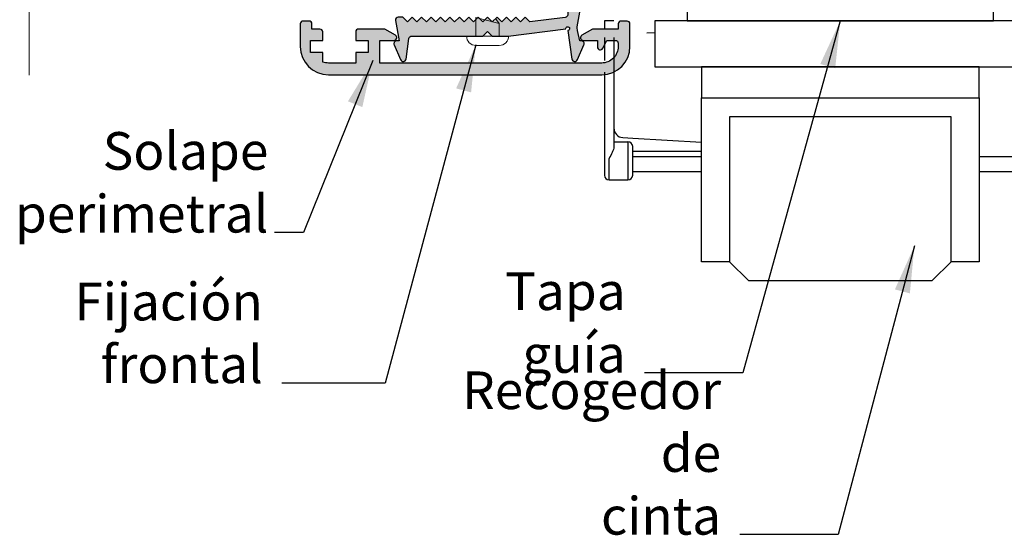
# Model space of a CAD drawing. Units: millimetres. Extents: x 198 to 2928, y 1854 to 2900.
# Drawn here: x 243 to 295, y 1925 to 1952 of the extents above; entities that cross this region are included whole.
import ezdxf

# ---------------------------------------------------------------- set-up
doc = ezdxf.new("R2010")
doc.units = ezdxf.units.MM
doc.linetypes.add('ACAD_ISO12W100', pattern=[21, 12, -3, 0, -3, 0, -3])
for name, color, linetype, lineweight in [('00_COTAS', 250, 'Continuous', 9), ('00_GRIS', 250, 'Continuous', 9), ('aux.', 7, 'Continuous', 15)]:
    doc.layers.add(name, color=color, linetype=linetype, lineweight=lineweight)
doc.layers.add('SOMBREADO PERFILES', color=254, linetype='Continuous')
doc.styles.add('Catalogos 2', font='arial.ttf', dxfattribs={"height": 2})
doc.styles.add('ROMANS', font='ROMANS.shx', dxfattribs={"width": 0.85, "oblique": 10, "height": 10})
doc.dimstyles.new('1-1', dxfattribs={"dimtxt": 2.5, "dimasz": 2.5, "dimexe": 0.5, "dimexo": 2.5, "dimgap": 1, "dimtad": 1, "dimzin": 0, "dimdsep": 46, "dimtxsty": 'ROMANS', "dimcen": 0, "dimclrd": 256, "dimclre": 256, "dimclrt": 256, "dimadec": 0, "dimazin": 0, "dimtp": 0.2, "dimtm": 0.2, "dimtfac": 0.2, "dimtmove": 0, "dimatfit": 0, "dimfxl": 1, "dimtolj": 1, "dimtzin": 0, "dimarcsym": 0})

# ---------------------------------------------------------------- blocks, each defined once
blk = doc.blocks.new('Cor-2705')
at = {"layer": '00_GRIS'}
h = blk.add_hatch(color=256, dxfattribs=at)
edge = h.paths.add_edge_path()
edge.add_line((-4.433951625509508, -2.861284093200084), (-4.223578464050661, -4.378453794158304))
edge.add_arc((-4.075000024999887, -4.357851671713552), 0.1499999999999772, 187.8943854483133, 339.4439547803408)
edge.add_line((-3.93455064836462, -4.410520187951988), (-3.588052772582614, -3.623756372894604))
edge.add_arc((-3.728882184001621, -3.56173383071592), 0.153882159001395, 336.2308747906118, 449.9999999999836)
edge.add_line((-3.728882184001577, -3.407851671714525), (-3.803379822981242, -3.407851671714525))
edge.add_line((-3.803379822981242, -3.407851671714525), (-3.927679480448887, -2.867750857748433))
edge.add_arc((-3.78150072485785, -2.834109047220903), 0.1500000000057147, 187.8943854482149, 192.9604689305223, ccw=False)
edge.add_line((-3.930079163914343, -2.854711169666189), (-3.949346699898342, -2.715757504643079))
edge.add_arc((-3.800768260848396, -2.695155382199309), 0.1499999999990219, 170.0056222925656, 187.8943854479852, ccw=False)
edge.add_line((-3.948491979037726, -2.669122651185717), (-3.652276274310225, -0.9882354148066952))
edge.add_arc((-3.799999992504278, -0.9622026837919115), 0.1500000000038808, 350.0056222924306, 359.9999999998195)
edge.add_line((-3.649999992500398, -0.962202683792384), (-3.649999992500852, -0.2871438621887137))
edge.add_arc((-2.899999992500568, -0.2871438621871792), 0.7500000000002847, 90.0000000000565, 180.0000000001172, ccw=False)
edge.add_line((-2.899999992501307, 0.4628561378131053), (-1.000000000000455, 0.4628561378140148))
edge.add_arc((-1.000000000000625, 0.2128561378133895), 0.2500000000006253, 1.43302258948097e-10, 89.99999999996089, ccw=False)
edge.add_line((-0.75, 0.2128561378140148), (-0.75, -1.057851671713252))
edge.add_arc((-0.5, -1.057851671713252), 0.25, 180, 270)
edge.add_line((-0.5, -1.307851671713252), (-0.25, -1.307851671714161))
edge.add_arc((-0.2500000000005116, -1.057851671713649), 0.2500000000005116, 270.0000000001172, 360.0000000000912)
edge.add_line((0, -1.057851671713252), (0, 1.057851671713252))
edge.add_arc((-0.1500000000001552, 1.057851671713035), 0.1500000000001552, 8.286405130097709e-11, 77.15697928437602)
edge.add_line((-0.1166579056430237, 1.204099081071035), (-1.442213748672657, 1.532669163568244))
edge.add_arc((-1.419985685766624, 1.630167436473326), 0.1000000000001422, 165.0000000001436, 257.15697928362977, ccw=False)
edge.add_line((-1.516578268395733, 1.656049340983373), (-0.9895954142689334, 3.622776127300313))
edge.add_arc((-0.8930028316399672, 3.596894222789928), 0.1000000000000917, 85.98635056817727, 164.9999999999353, ccw=False)
edge.add_line((-0.88600341974211, 3.696648963194093), (-0.1604991178439832, 3.635957501318444))
edge.add_arc((-0.1500000000008444, 3.785589611924973), 0.1500000000001624, 265.9863505695744, 360.0000000001586)
edge.add_line((-6.821210263296962e-13, 3.785589611925388), (-1.364242052659392e-12, 4.681868058377404))
edge.add_arc((-0.1500000000011141, 4.68186805837729), 0.1499999999997499, 4.342517325098762e-11, 90.00000000004343)
edge.add_line((-0.1500000000012278, 4.83186805837704), (-2.313738794316123, 4.831868058376131))
edge.add_arc((-2.313738794315856, 4.681868058376264), 0.1499999999998671, 90.00000000010212, 214.9999999999516)
edge.add_line((-2.436611600959168, 4.595831592923787), (-1.950256292010863, 3.901244227879943))
edge.add_line((-1.950256292010863, 3.901244227879943), (-2.170252480348154, 3.080207275534121))
edge.add_line((-2.170252480348154, 3.080207275534121), (-1.993475785051942, 2.774021057686696))
edge.add_line((-1.993475785051942, 2.774021057686696), (-2.299662002899822, 2.597244362389574))
edge.add_line((-2.299662002899822, 2.597244362389574), (-2.519658191236886, 1.776207410044663))
edge.add_line((-2.519658191236886, 1.776207410044663), (-4.161309123370756, 1.010693008373892))
edge.add_arc((-3.94999999250029, 0.5575391148553016), 0.5000000000002895, 114.9999999999993, 180.0000000000357)
edge.add_line((-4.44999999250058, 0.5575391148549897), (-4.449999992500352, -2.025434338933337))
edge.add_arc((-4.59999999250035, -2.025434338933588), 0.1499999999999977, -82.87498365107848, 9.57811607804615e-11, ccw=False)
edge.add_line((-4.581394782311918, -2.17427602044063), (-6.449999992500125, -2.407851671713615))
edge.add_line((-6.449999992500125, -2.407851671713615), (-6.699999992500352, -2.157851671713615))
edge.add_line((-6.699999992500352, -2.157851671713615), (-6.949999992500125, -2.407851671714525))
edge.add_line((-6.949999992500125, -2.407851671714525), (-7.199999992500352, -2.157851671714525))
edge.add_line((-7.199999992500352, -2.157851671714525), (-7.449999992500125, -2.407851671714525))
edge.add_line((-7.449999992500125, -2.407851671714525), (-7.699999992500352, -2.157851671714525))
edge.add_line((-7.699999992500352, -2.157851671714525), (-7.949999992500125, -2.407851671714525))
edge.add_line((-7.949999992500125, -2.407851671714525), (-8.199999992500352, -2.157851671714525))
edge.add_line((-8.199999992500352, -2.157851671714525), (-8.449999992500125, -2.407851671714525))
edge.add_line((-8.449999992500125, -2.407851671714525), (-8.699999992500352, -2.157851671714525))
edge.add_line((-8.699999992500352, -2.157851671714525), (-8.94999999250058, -2.407851671714525))
edge.add_line((-8.94999999250058, -2.407851671714525), (-9.19999999250058, -2.157851671714525))
edge.add_line((-9.19999999250058, -2.157851671714525), (-9.44999999250058, -2.407851671714525))
edge.add_line((-9.44999999250058, -2.407851671714525), (-9.69999999250058, -2.157851671714525))
edge.add_line((-9.69999999250058, -2.157851671714525), (-9.94999999250058, -2.407851671714525))
edge.add_line((-9.94999999250058, -2.407851671714525), (-10.19999999250058, -2.157851671714525))
edge.add_line((-10.19999999250058, -2.157851671714525), (-10.44999999250058, -2.407851671714525))
edge.add_line((-10.44999999250058, -2.407851671714525), (-10.69999999250058, -2.157851671715434))
edge.add_line((-10.69999999250058, -2.157851671715434), (-10.94999999250058, -2.407851671715434))
edge.add_line((-10.94999999250058, -2.407851671715434), (-11.19999999250058, -2.157851671714525))
edge.add_line((-11.19999999250058, -2.157851671714525), (-11.44999999250058, -2.407851671714525))
edge.add_line((-11.44999999250058, -2.407851671714525), (-11.69999999250058, -2.157851671714525))
edge.add_line((-11.69999999250058, -2.157851671714525), (-11.94999999250058, -2.407851671714525))
edge.add_line((-11.94999999250058, -2.407851671714525), (-12.19999999250058, -2.157851671714525))
edge.add_line((-12.19999999250058, -2.157851671714525), (-12.44999999250058, -2.407851671715434))
edge.add_line((-12.44999999250058, -2.407851671715434), (-12.69999999250058, -2.157851671715434))
edge.add_line((-12.69999999250058, -2.157851671715434), (-12.94999999250058, -2.407851671715434))
edge.add_line((-12.94999999250058, -2.407851671715434), (-13.19999999250058, -2.157851671715434))
edge.add_line((-13.19999999250058, -2.157851671715434), (-13.44220132167197, -2.157851671714525))
edge.add_arc((-13.44220132167192, -2.30785167171476), 0.1500000000002353, 90.00000000001899, 189.9943777073992)
edge.add_line((-13.58992503986246, -2.333884402728472), (-13.40066429437547, -3.407851671714525))
edge.add_line((-13.40066429437547, -3.407851671714525), (-13.52111786599721, -3.407851671714525))
edge.add_arc((-13.52111786599744, -3.561733830717007), 0.1538821590024817, 89.99999999991535, 203.7691252095078)
edge.add_line((-13.66194727741731, -3.623756372896423), (-13.31544940163531, -4.410520187952898))
edge.add_arc((-13.17500002499985, -4.357851671715134), 0.1499999999999203, 200.5560452193928, 352.1056145519433)
edge.add_line((-13.02642158594904, -4.378453794159213), (-12.87511347147142, -3.28724954927111))
edge.add_arc((-12.72653503242062, -3.307851671715377), 0.1499999999999432, 89.9999999999722, 172.1056145518718, ccw=False)
edge.add_line((-12.72653503242054, -3.157851671715434), (-8.949999992500352, -3.157851671714525))
edge.add_line((-8.949999992500352, -3.157851671714525), (-8.699999992500125, -2.907851671713615))
edge.add_line((-8.699999992500125, -2.907851671713615), (-8.449999992500352, -3.157851671714525))
edge.add_line((-8.449999992500352, -3.157851671714525), (-7.621984005762442, -3.157851671713615))
edge.add_arc((-7.62198400576481, -3.007851671712265), 0.1500000000013504, 270.0000000009044, 277.1250163498042)
edge.add_line((-7.603378795573917, -3.156693353220362), (-4.546914161477162, -2.774635273958665))
edge.add_arc((-4.447686373805924, -2.762231800499659), 0.09999999999988239, -82.10561455172791, 187.1250163489597, ccw=False)
blk.add_lwpolyline([(-4.433951625509508, -2.861284093200084), (-4.223578464050661, -4.378453794158304, 0.7781254216034674), (-3.93455064836462, -4.410520187951988), (-3.588052772582614, -3.623756372894604, 0.5416520540201019), (-3.728882184001577, -3.407851671714525), (-3.803379822981242, -3.407851671714525), (-3.927679480448887, -2.867750857748433, -0.02210856031698093), (-3.930079163914343, -2.854711169666189), (-3.949346699898342, -2.715757504643079, -0.07821335682980977), (-3.948491979037726, -2.669122651185717), (-3.652276274310225, -0.9882354148066952, 0.04363636429085919), (-3.649999992500398, -0.962202683792384), (-3.649999992500852, -0.2871438621887137, -0.4142135623734056), (-2.899999992501307, 0.4628561378131053), (-1.000000000000455, 0.4628561378140148, -0.4142135623721627), (-0.75, 0.2128561378140148), (-0.75, -1.057851671713252, 0.414213562373095), (-0.5, -1.307851671713252), (-0.25, -1.307851671714161, 0.4142135623729619), (0, -1.057851671713252), (0, 1.057851671713252, 0.3499842996292482), (-0.1166579056430237, 1.204099081071035), (-1.442213748672657, 1.532669163568244, -0.425283416528704), (-1.516578268395733, 1.656049340983373), (-0.9895954142689334, 3.622776127300313, -0.359103922215303), (-0.88600341974211, 3.696648963194093), (-0.1604991178439832, 3.635957501318444, 0.4348831936014181), (-6.821210263296962e-13, 3.785589611925388), (-1.364242052659392e-12, 4.681868058377404, 0.414213562373095), (-0.1500000000012278, 4.83186805837704), (-2.313738794316123, 4.831868058376131, 0.6068148963136988), (-2.436611600959168, 4.595831592923787), (-1.950256292010863, 3.901244227879943), (-2.170252480348154, 3.080207275534121), (-1.993475785051942, 2.774021057686696), (-2.299662002899822, 2.597244362389574), (-2.519658191236886, 1.776207410044663), (-4.161309123370756, 1.010693008373892, 0.2914734195862602), (-4.44999999250058, 0.5575391148549897), (-4.449999992500352, -2.025434338933337, -0.3782424518885074), (-4.581394782311918, -2.17427602044063), (-6.449999992500125, -2.407851671713615), (-6.699999992500352, -2.157851671713615), (-6.949999992500125, -2.407851671714525), (-7.199999992500352, -2.157851671714525), (-7.449999992500125, -2.407851671714525), (-7.699999992500352, -2.157851671714525), (-7.949999992500125, -2.407851671714525), (-8.199999992500352, -2.157851671714525), (-8.449999992500125, -2.407851671714525), (-8.699999992500352, -2.157851671714525), (-8.94999999250058, -2.407851671714525), (-9.19999999250058, -2.157851671714525), (-9.44999999250058, -2.407851671714525), (-9.69999999250058, -2.157851671714525), (-9.94999999250058, -2.407851671714525), (-10.19999999250058, -2.157851671714525), (-10.44999999250058, -2.407851671714525), (-10.69999999250058, -2.157851671715434), (-10.94999999250058, -2.407851671715434), (-11.19999999250058, -2.157851671714525), (-11.44999999250058, -2.407851671714525), (-11.69999999250058, -2.157851671714525), (-11.94999999250058, -2.407851671714525), (-12.19999999250058, -2.157851671714525), (-12.44999999250058, -2.407851671715434), (-12.69999999250058, -2.157851671715434), (-12.94999999250058, -2.407851671715434), (-13.19999999250058, -2.157851671715434), (-13.44220132167197, -2.157851671714525, 0.4662777923358684), (-13.58992503986246, -2.333884402728472), (-13.40066429437547, -3.407851671714525), (-13.52111786599721, -3.407851671714525, 0.5416520540213485), (-13.66194727741731, -3.623756372896423), (-13.31544940163531, -4.410520187952898, 0.7781254216071328), (-13.02642158594904, -4.378453794159213), (-12.87511347147142, -3.28724954927111, -0.374410019824397), (-12.72653503242054, -3.157851671715434), (-8.949999992500352, -3.157851671714525), (-8.699999992500125, -2.907851671713615), (-8.449999992500352, -3.157851671714525), (-7.621984005762442, -3.157851671713615, 0.03109876837554382), (-7.603378795573917, -3.156693353220362), (-4.546914161477162, -2.774635273958665, -2.391474694044704)], format="xyb", close=True)

msp = doc.modelspace()

# ---------------------------------------------------------------- hatches: boundary and pattern name
at = {"layer": 'SOMBREADO PERFILES'}
h = msp.add_hatch(color=256, dxfattribs=at)
edge = h.paths.add_edge_path()
edge.add_arc((262.6332898791541, 1950.982473718344), 0.1500000000000909, -89.99999999997829, 59.99999999997463)
edge.add_line((262.7082898791539, 1951.112377528912), (262.1538670157479, 1951.432473718345))
edge.add_line((262.1538670157481, 1951.432473718345), (261.2582898791541, 1951.432473718344))
edge.add_line((261.2582898791541, 1951.432473718344), (260.7582898791541, 1951.432473718344))
edge.add_arc((260.7582898791541, 1951.282473718344), 0.1500000000000909, 90.0000000000217, 180)
edge.add_line((260.608289879154, 1951.282473718344), (260.608289879154, 1950.832473718344))
edge.add_line((260.608289879154, 1950.832473718344), (261.2582898791538, 1950.832473718344))
edge.add_line((261.2582898791541, 1950.832473718344), (261.2582898791541, 1950.182473718344))
edge.add_line((261.2582898791541, 1950.182473718344), (260.608289879154, 1950.182473718344))
edge.add_line((260.608289879154, 1950.182473718344), (260.608289879154, 1949.632473718344))
edge.add_line((260.608289879154, 1949.632473718344), (259.1582898791539, 1949.632473718344))
edge.add_arc((259.1582898791542, 1950.507473718344), 0.875, 249.9489574334855, 269.99999999998886, ccw=False)
edge.add_line((258.858289879154, 1949.685509607206), (258.858289879154, 1950.182473718344))
edge.add_line((258.858289879154, 1950.182473718344), (258.2082898791539, 1950.182473718344))
edge.add_line((258.2082898791539, 1950.182473718344), (258.2082898791541, 1950.832473718344))
edge.add_line((258.2082898791539, 1950.832473718344), (258.858289879154, 1950.832473718344))
edge.add_line((258.858289879154, 1950.832473718344), (258.858289879154, 1951.282473718345))
edge.add_arc((258.7082898791541, 1951.282473718345), 0.1500000000000341, -1.272221872585407e-14, 89.99999999999999)
edge.add_line((258.7082898791541, 1951.432473718345), (258.2832898791542, 1951.432473718345))
edge.add_line((258.2832898791542, 1951.432473718345), (258.2832898791542, 1951.707473718344))
edge.add_arc((258.1332898791541, 1951.707473718344), 0.1500000000000341, -1.272221872585407e-14, 89.99999999997829)
edge.add_line((258.1332898791541, 1951.857473718344), (257.8082898791542, 1951.857473718344))
edge.add_arc((257.8082898791542, 1951.707473718344), 0.1500000000000909, 90.0000000000217, 180)
edge.add_line((257.6582898791542, 1951.707473718344), (257.6582898791542, 1950.507473718344))
edge.add_arc((259.1582898791542, 1950.507473718344), 1.5, 180, 269.9999999999978)
edge.add_line((259.1582898791542, 1949.007473718344), (273.6582898791542, 1949.007473718344))
edge.add_arc((273.6582898791539, 1950.507473718344), 1.5, -90.00000000000001, -1.272221872585407e-14)
edge.add_line((275.1582898791539, 1950.507473718344), (275.1582898791539, 1951.707473718344))
edge.add_arc((275.0082898791538, 1951.707473718344), 0.1500000000000341, -1.272221872585407e-14, 89.99999999997829)
edge.add_line((275.0082898791538, 1951.857473718344), (274.6832898791538, 1951.857473718344))
edge.add_arc((274.683289879154, 1951.707473718344), 0.1500000000000909, 90.0000000000217, 180)
edge.add_line((274.5332898791539, 1951.707473718344), (274.5332898791539, 1951.432473718344))
edge.add_line((274.5332898791539, 1951.432473718344), (273.1627127425597, 1951.432473718345))
edge.add_line((273.16271274256, 1951.432473718345), (272.608289879154, 1951.112377528912))
edge.add_arc((272.683289879154, 1950.982473718344), 0.1499999999999476, 120.0000000000065, 270)
edge.add_line((272.683289879154, 1950.832473718344), (273.433289879154, 1950.832473718344))
edge.add_line((273.433289879154, 1950.832473718344), (273.433289879154, 1950.482473718344))
edge.add_arc((273.5832898791541, 1950.482473718344), 0.1500000000000341, 180, 332.6406309135475)
edge.add_line((273.7165111055688, 1950.413538206215), (273.9332898791538, 1950.832473718344))
edge.add_line((273.933289879154, 1950.832473718344), (274.3832898791541, 1950.832473718344))
edge.add_arc((274.3832898791538, 1950.682473718344), 0.1500000000000909, 0, 89.99999999997829, ccw=False)
edge.add_line((274.5332898791539, 1950.682473718344), (274.5332898791539, 1950.507473718344))
edge.add_arc((273.6582898791539, 1950.507473718344), 0.875, -90.0000000000037, 0, ccw=False)
edge.add_line((273.6582898791539, 1949.632473718344), (261.8832898791541, 1949.632473718344))
edge.add_line((261.8832898791541, 1949.632473718344), (261.8832898791541, 1950.832473718344))
edge.add_line((261.8832898791541, 1950.832473718344), (262.6332898791541, 1950.832473718344))
h.paths.add_polyline_path([(263.9278657497136, 1947.27243476232), (268.8887140085949, 1947.27243476232), (268.8887140085949, 1945.39743476232), (263.9278657497136, 1945.39743476232)], flags=9)

# ---------------------------------------------------------------- linework, layer by layer
at = {"color": 8, "lineweight": 9}
for p, q in [((268.2203548388909, 1951.7221914826, -0.5365358731077283), (266.9870215055573, 1952.052662153265, -0.5365358731077283)), ((266.9870215055573, 1952.052662153265, -0.5365358731077283), (266.9870215055573, 1951.063549261011, -0.5365358731077283)), ((268.0203548388911, 1951.991204798347, -0.5365358731077283), (268.2203548388909, 1951.7221914826, -0.5365358731077283)), ((268.2203548388909, 1951.7221914826, -0.5365358731077283), (268.2203548388909, 1951.063549261011, -0.5365358731077283)), ((268.7203548388909, 1951.063549261011, -0.5365358731077283), (266.4870215055582, 1951.063549261011, -0.5365358731077283)), ((268.2203548388909, 1950.563549261011, -0.5365358731077283), (266.9870215055582, 1950.563549261011, -0.5365358731077283))]:
    msp.add_line(p, q, dxfattribs=at)
for p, q in [((274.3036131048011, 1945.451017238301, -0.5365358731077283), (275.0536131048011, 1945.451017238301, -0.5365358731077283)), ((275.3036131048011, 1944.676017238301, -0.5365358731077752), (278.9470272719591, 1944.676017238301, -0.5365358731077703)), ((293.6970272719591, 1944.676017238301, -0.5365358731077507), (311.0189834436062, 1944.676017238301, -0.5365358731077279)), ((275.3036131048011, 1943.876017238302, -0.5365358731077752), (278.9470272719591, 1943.876017238302, -0.5365358731077703)), ((293.6970272719591, 1943.876017238302, -0.536535873107751), (311.0339612524408, 1943.876017238302, -0.5365358731077279))]:
    msp.add_line(p, q)
at = {"elevation": -0.5365358731077283}
for points in [[(294.0720272719591, 1997.876017238301), (278.5720272719591, 1997.876017238301), (278.1970272719591, 1951.876017238302), (294.4470272719591, 1951.876017238302)], [(276.4720272719587, 1951.876017238302), (276.4720272719587, 1949.426017238302), (296.1720272719595, 1949.426017238302), (296.1720272719595, 1951.876017238302)], [(278.9470272719591, 1949.426017238302), (278.9470272719591, 1947.776017238301), (293.6970272719591, 1947.776017238301), (293.6970272719591, 1949.426017238302)], [(293.6970272719591, 1947.776017238301), (293.6970272719591, 1939.076017238302), (292.1970272719591, 1939.076017238302), (292.1970272719591, 1946.776017238301), (280.4470272719591, 1946.776017238301), (280.4470272719591, 1939.076017238302), (278.9470272719591, 1939.076017238302), (278.9470272719591, 1947.776017238301)], [(291.1970272719591, 1938.076017238302), (292.1970272719591, 1939.076017238302), (292.1970272719591, 1946.776017238301), (280.4470272719591, 1946.776017238301), (280.4470272719591, 1939.076017238302), (281.4470272719591, 1938.076017238302)]]:
    msp.add_lwpolyline(points, close=True, dxfattribs=at)
for points in [[(262.6332898791541, 1950.832473718344, 0.7673269879787094), (262.7082898791539, 1951.112377528912), (262.1538670157481, 1951.432473718345), (261.2582898791541, 1951.432473718344), (260.7582898791541, 1951.432473718344, 0.4142135623730961), (260.608289879154, 1951.282473718344), (260.608289879154, 1950.832473718344), (261.2582898791541, 1950.832473718344), (261.2582898791541, 1950.182473718344), (260.608289879154, 1950.182473718344), (260.608289879154, 1949.632473718344), (259.1582898791542, 1949.632473718344, -0.08771308783511134), (258.858289879154, 1949.685509607206), (258.858289879154, 1950.182473718344), (258.2082898791539, 1950.182473718344), (258.2082898791539, 1950.832473718344), (258.858289879154, 1950.832473718344), (258.858289879154, 1951.282473718345, 0.4142135623730961), (258.7082898791541, 1951.432473718345), (258.2832898791542, 1951.432473718345), (258.2832898791542, 1951.707473718344, 0.4142135623730961), (258.1332898791541, 1951.857473718344), (257.8082898791542, 1951.857473718344, 0.4142135623730961), (257.6582898791542, 1951.707473718344), (257.6582898791542, 1950.507473718344, 0.4142135623730849), (259.1582898791542, 1949.007473718344), (273.6582898791539, 1949.007473718344, 0.4142135623730961), (275.1582898791539, 1950.507473718344), (275.1582898791539, 1951.707473718344, 0.4142135623730961), (275.0082898791538, 1951.857473718344), (274.683289879154, 1951.857473718344, 0.4142135623730961), (274.5332898791539, 1951.707473718344), (274.5332898791539, 1951.432473718344), (273.16271274256, 1951.432473718345), (272.608289879154, 1951.112377528912, 0.7673269879789901), (272.683289879154, 1950.832473718344), (273.433289879154, 1950.832473718344), (273.433289879154, 1950.482473718344, 0.785797029375161), (273.7165111055688, 1950.413538206215), (273.933289879154, 1950.832473718344), (274.3832898791538, 1950.832473718344, -0.4142135623730961), (274.5332898791539, 1950.682473718344), (274.5332898791539, 1950.507473718344, -0.4142135623731153), (273.6582898791539, 1949.632473718344), (261.8832898791541, 1949.632473718344), (261.8832898791541, 1950.832473718344)], [(275.0536131048011, 1943.4260172383, 0.414213562373095), (275.3036131048011, 1943.6760172383), (275.3036131048011, 1945.201017238301, 0.414213562373095), (275.0536131048011, 1945.451017238301)]]:
    msp.add_lwpolyline(points, format="xyb", close=True, dxfattribs=at)
for points in [[(274.3036131048011, 1951.876017238301), (273.8036131048011, 1951.876017238301), (273.8036131048011, 1951.434809334693)], [(276.0536130973014, 1951.231017237851), (276.4720272719587, 1951.25612208833)], [(273.8036131048011, 1950.986480468852), (273.8036131048011, 1949.763703188754)], [(274.3036131048011, 1950.98648046885), (274.3036131048011, 1945.180971690062)], [(275.3036131048011, 1944.951017238301), (278.9470272719591, 1944.951017238301)], [(274.0536131048011, 1943.4260172383), (275.0536131048011, 1943.4260172383)]]:
    msp.add_lwpolyline(points, dxfattribs=at)
for points in [[(273.8036131048011, 1949.138703188754), (273.8036131048011, 1944.313517238301), (273.8036131048011, 1943.6760172383, 0.414213562373095), (274.0536131048011, 1943.4260172383), (274.0536131048011, 1944.313517238301), (274.0536131048011, 1944.563517238301)], [(274.3036131048011, 1946.171916429756, 0.3967679700376887), (274.7736669594378, 1945.672814007023), (275.3036131048011, 1945.6410172383), (278.9470272719591, 1945.422412388271)]]:
    msp.add_lwpolyline(points, format="xyb", dxfattribs=at)
at = {"color": 8, "lineweight": 9}
for centre, radius, start, end in [((266.9870215055582, 1951.063549261011, -0.5365358731077283), 0.499999999999905, 180, 270), ((268.2203548388909, 1951.063549261011, -0.5365358731077283), 0.4999999999999428, 270, 0)]:
    msp.add_arc(centre, radius, start, end, dxfattribs=at)
msp.add_open_spline([(274.3036131048011, 1945.180971690062, -0.5365358731077283), (274.3036131048011, 1945.138174384755, -0.5365358731077283), (274.2937124858081, 1945.09187620816, -0.5365358731077283), (274.2630469348214, 1944.993735070499, -0.5365358731077283), (274.2420759428478, 1944.941916886012, -0.5365358731077283), (274.1698902265853, 1944.78180049731, -0.5365358731077283), (274.1094767016511, 1944.668772319689, -0.5365358731077283), (274.0536131048011, 1944.563517238301, -0.5365358731077283)], degree=3, knots=[3.098352371396933, 3.098352371396933, 3.098352371396933, 3.098352371396933, 3.455835745137372, 3.455835745137372, 3.813319118877811, 3.813319118877811, 4.528285866358688, 4.528285866358688, 4.528285866358688, 4.528285866358688])
at = {"layer": 'aux.', "linetype": 'ACAD_ISO12W100', "ltscale": 0.5}
msp.add_line((243.2703879859321, 1948.994780742941, -0.5365358731077283), (243.2703879859325, 2094.986319657649, -0.5365358731077283), dxfattribs=at)

# ---------------------------------------------------------------- block references
at = {"layer": 'SOMBREADO PERFILES', "color": 3}
msp.add_blockref('Cor-2705', (276.3036881647251, 1954.221400932724, -0.5365358731077283), dxfattribs=at)

# ---------------------------------------------------------------- texts
at = {"layer": '00_COTAS', "char_height": 2, "attachment_point": 9, "style": 'Catalogos 2'}
for s, insert, width in [('Solape perimetral', (255.9698612808215, 1940.005033970108), 4.949375702239195), ('Fijación frontal', (255.6756470039145, 1932.006428727415, -1.8), 10.03856387942506), ('Tapa guía', (274.931405647767, 1932.555869254176), 10.03856387942506), ('Recogedor de cinta', (279.9945908948212, 1923.961710874476), 10.03856387942506)]:
    msp.add_mtext(s, dxfattribs=dict(at, insert=insert, width=width))

# ---------------------------------------------------------------- leaders
at = {"layer": '00_COTAS', "annotation_type": 0, "has_hookline": 1, "hookline_direction": 1}
for points, text_width in [([(286.3220272719591, 1951.876017238302), (281.1412295999005, 1933.180869254176), (275.931405647767, 1933.180869254176)], 6.184174624829468), ([(266.9777113839957, 1950.593637546137, -1.8), (262.1647520367399, 1932.631428727415, -1.8), (256.6756470039145, 1932.631428727415, -1.8)], 9.20600272851296), ([(261.5082898791545, 1949.763703188755), (257.8333266588113, 1940.630033970108), (256.3026989732286, 1940.630033970108)], 12.04092769440655), ([(290.255803804341, 1939.921067072976), (286.2044148469547, 1924.586710874476), (280.9945908948212, 1924.586710874476)], 13.48703956343793)]:
    msp.add_leader(points, dimstyle='1-1', override={"dimgap": 1, "dimtad": 0}, dxfattribs=dict(at, text_width=text_width))

doc.saveas('drawing.dxf')
